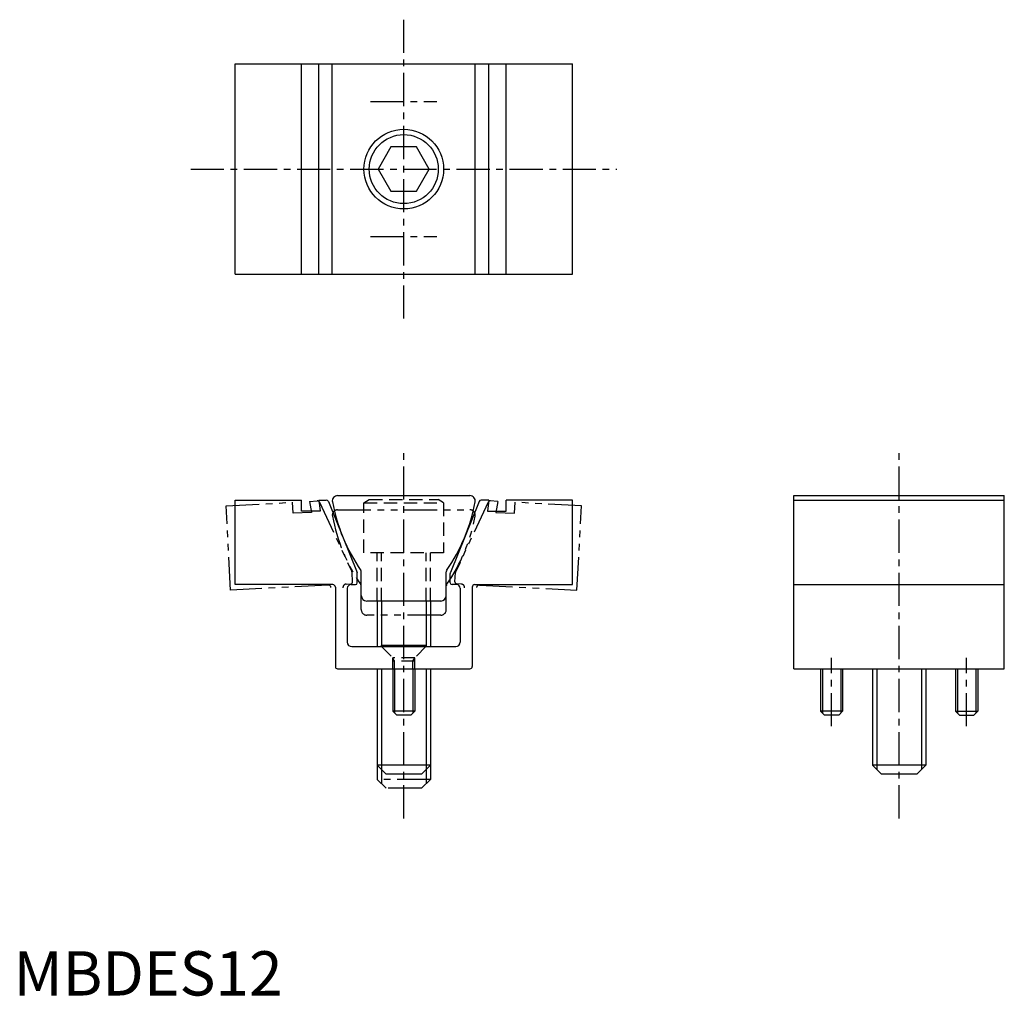
# Model space of a CAD drawing. Extents: x 1 to 224, y 0 to 220.
import ezdxf

# ---------------------------------------------------------------- set-up
doc = ezdxf.new("R2010")
doc.units = 0
doc.header["$MEASUREMENT"] = 0
for name, pattern in [('CENTER', [12, 7.5, -1.5, 1.5, -1.5]), ('HIDDEN', [4.5, 3, -1.5]), ('PHANTOM', [15, 7.5, -1.5, 1.5, -1.5, 1.5, -1.5])]:
    doc.linetypes.add(name, pattern=pattern)
doc.layers.get('0').update_dxf_attribs({"linetype": 'CONTINUOUS'})
for name, color, linetype in [('1', 1, 'CENTER'), ('2', 2, 'HIDDEN'), ('3', 3, 'CONTINUOUS'), ('5', 3, 'PHANTOM')]:
    doc.layers.add(name, color=color, linetype=linetype)
doc.styles.add('Standard1', font='arial.ttf')

msp = doc.modelspace()

# ---------------------------------------------------------------- linework, layer by layer
for p, q in [((50, 210.4), (126.2, 210.4)), ((50, 162.9), (50, 210.4)), ((65, 162.9), (65, 210.4)), ((68.9, 162.9), (68.9, 210.4)), ((71.97, 162.9), (71.97, 210.4)), ((104.23, 162.9), (104.23, 210.4)), ((107.3, 162.9), (107.3, 210.4)), ((111.2, 162.9), (111.2, 210.4)), ((126.2, 162.9), (126.2, 210.4)), ((85.21, 191.65), (82.33, 186.65)), ((90.99, 191.65), (85.21, 191.65)), ((93.87, 186.65), (90.99, 191.65)), ((82.33, 186.65), (85.21, 181.65)), ((90.99, 181.65), (93.87, 186.65)), ((85.21, 181.65), (90.99, 181.65)), ((50, 162.9), (126.2, 162.9)), ((50, 92.8), (50, 111.9)), ((50, 111.9), (65, 111.9)), ((65, 109.4), (65, 111.9)), ((68.9, 111.9), (70.61, 111.9)), ((68.9, 111.9), (69.2, 109.4)), ((71.08, 111.59), (77.56, 95.53)), ((73.17, 112.9), (103.03, 112.9)), ((105.12, 111.59), (98.64, 95.53)), ((107.3, 111.9), (105.59, 111.9)), ((107.3, 111.9), (107, 109.4)), ((111.2, 109.4), (111.2, 111.9)), ((126.2, 111.9), (111.2, 111.9)), ((126.2, 92.8), (126.2, 111.9)), ((176.2, 73.8), (176.2, 112.9)), ((176.2, 112.9), (223.7, 112.9)), ((176.2, 111.9), (223.7, 111.9)), ((223.7, 73.8), (223.7, 112.9)), ((69.2, 109.4), (65, 109.4)), ((107, 109.4), (111.2, 109.4)), ((78.5, 90.35), (78.5, 95.72)), ((97.7, 90.35), (97.7, 95.72)), ((77.6, 93.2), (77.6, 95.34)), ((98.6, 93.2), (98.6, 95.34)), ((72.05, 92.8), (50, 92.8)), ((72.65, 92.2), (72.65, 74.3)), ((75.35, 92), (75.35, 79.8)), ((76.15, 92.8), (77.2, 92.8)), ((100.05, 92.8), (99, 92.8)), ((100.85, 92), (100.85, 79.8)), ((103.55, 92.2), (103.55, 74.3)), ((104.15, 92.8), (126.2, 92.8)), ((176.2, 92.8), (223.7, 92.8)), ((96.45, 89.1), (79.75, 89.1)), ((82.1, 89.1), (82.1, 78.8)), ((94.1, 89.1), (94.1, 78.8)), ((76.35, 78.8), (99.85, 78.8)), ((83.1, 78.8), (83.1, 79.1)), ((83.1, 79.1), (93.1, 79.1)), ((93.1, 79.1), (93.1, 78.8)), ((73.15, 73.8), (103.05, 73.8)), ((82.1, 73.8), (82.1, 52)), ((85.6, 73.8), (85.6, 64.2)), ((90.6, 73.8), (90.6, 64.2)), ((94.1, 73.8), (94.1, 52)), ((176.2, 73.8), (223.7, 73.8)), ((182.2, 73.8), (182.2, 64.2)), ((187.2, 73.8), (187.2, 64.2)), ((193.95, 73.8), (193.95, 52)), ((205.95, 73.8), (205.95, 52)), ((212.7, 73.8), (212.7, 64.2)), ((217.7, 73.8), (217.7, 64.2)), ((90.6, 64.2), (85.6, 64.2)), ((86.5, 63.3), (85.6, 64.2)), ((89.7, 63.3), (86.5, 63.3)), ((90.6, 64.2), (89.7, 63.3)), ((183.1, 63.3), (182.2, 64.2)), ((187.2, 64.2), (182.2, 64.2)), ((186.3, 63.3), (183.1, 63.3)), ((187.2, 64.2), (186.3, 63.3)), ((212.7, 64.2), (217.7, 64.2)), ((212.7, 64.2), (213.6, 63.3)), ((213.6, 63.3), (216.8, 63.3)), ((216.8, 63.3), (217.7, 64.2)), ((94.1, 52), (82.1, 52)), ((84.1, 50), (82.1, 52)), ((92.1, 50), (94.1, 52)), ((195.95, 50), (193.95, 52)), ((205.95, 52), (193.95, 52)), ((203.95, 50), (205.95, 52)), ((92.1, 50), (84.1, 50)), ((203.95, 50), (195.95, 50))]:
    msp.add_line(p, q)
for radius in [9, 7.79]:
    msp.add_circle((88.1, 186.65), radius)
for centre, radius, start, end in [((70.61, 111.4), 0.5, 22.0001, 90), ((73.17, 111.7), 1.2, 90, 190.4483), ((111.33, 118.74), 40, 190.4483, 214.6376), ((64.87, 118.74), 40, 325.3624, 349.5517), ((103.03, 111.7), 1.2, 349.5517, 90), ((105.59, 111.4), 0.5, 90, 157.9999), ((78, 95.72), 0.5, 0, 34.6376), ((98.2, 95.72), 0.5, 145.3624, 180), ((77.1, 95.34), 0.5, 360, 22.0001), ((99.1, 95.34), 0.5, 157.9999, 180), ((72.05, 92.2), 0.6, 360, 90), ((76.15, 92), 0.8, 90, 180), ((77.2, 93.2), 0.4, 270, 360), ((99, 93.2), 0.4, 180, 270), ((100.05, 92), 0.8, 0, 90), ((104.15, 92.2), 0.6, 90, 180), ((79.75, 90.35), 1.25, 180, 270), ((96.45, 90.35), 1.25, 270, 0), ((76.35, 79.8), 1, 180, 270), ((99.85, 79.8), 1, 270, 0), ((73.15, 74.3), 0.5, 180, 270), ((103.05, 74.3), 0.5, 270, 360)]:
    msp.add_arc(centre, radius, start, end)
at = {"layer": '1'}
for p, q in [((88.1, 152.9), (88.1, 220.4)), ((80.6, 201.9), (95.6, 201.9)), ((40, 186.65), (136.2, 186.65)), ((80.6, 171.4), (95.6, 171.4)), ((88.1, 40), (88.1, 122.9)), ((199.95, 40), (199.95, 122.9)), ((184.7, 60.8), (184.7, 76.3)), ((215.2, 60.8), (215.2, 76.3))]:
    msp.add_line(p, q, dxfattribs=at)
at = {"layer": '2'}
for p, q in [((79.1, 111.3), (80.31, 112)), ((79.1, 111.3), (97.1, 111.3)), ((79.1, 100), (79.1, 111.3)), ((80.31, 112), (95.89, 112)), ((97.1, 111.3), (95.89, 112)), ((97.1, 111.3), (97.1, 100)), ((97.1, 100), (79.1, 100)), ((82.1, 89.1), (82.1, 100)), ((83.05, 89.1), (83.05, 100)), ((93.15, 89.1), (93.15, 100)), ((94.1, 89.1), (94.1, 100)), ((93.1, 78.8), (83.1, 78.8)), ((83.1, 78.8), (85.6, 76.3)), ((93.1, 78.8), (90.6, 76.3)), ((85.6, 73.8), (85.6, 76.3)), ((86.03, 75.55), (85.6, 76.3)), ((90.6, 76.3), (85.6, 76.3)), ((90.17, 75.55), (90.6, 76.3)), ((90.6, 73.8), (90.6, 76.3)), ((90.6, 75.55), (85.6, 75.55)), ((86.03, 73.8), (86.03, 75.55)), ((90.17, 73.8), (90.17, 75.55))]:
    msp.add_line(p, q, dxfattribs=at)
at = {"layer": '3'}
for p, q in [((83.05, 89.1), (83.05, 78.8)), ((93.15, 89.1), (93.15, 78.8)), ((83.05, 73.8), (83.05, 51.05)), ((86.03, 73.8), (86.03, 63.77)), ((90.17, 73.8), (90.17, 63.77)), ((93.15, 73.8), (93.15, 51.05)), ((182.63, 73.8), (182.63, 63.77)), ((186.77, 73.8), (186.77, 63.77)), ((194.9, 73.8), (194.9, 51.05)), ((205, 73.8), (205, 51.05)), ((213.13, 73.8), (213.13, 63.77)), ((217.27, 73.8), (217.27, 63.77))]:
    msp.add_line(p, q, dxfattribs=at)
at = {"layer": '5'}
for p, q in [((47.97, 110.59), (62.95, 111.4)), ((63.09, 108.91), (62.95, 111.4)), ((66.85, 111.61), (68.56, 111.71)), ((66.85, 111.61), (67.28, 109.13)), ((69.04, 111.42), (76.38, 95.74)), ((107.16, 111.42), (99.82, 95.74)), ((109.35, 111.61), (107.64, 111.71)), ((109.35, 111.61), (108.92, 109.13)), ((113.11, 108.91), (113.25, 111.4)), ((128.23, 110.59), (113.25, 111.4)), ((49.01, 91.52), (47.97, 110.59)), ((67.28, 109.13), (63.09, 108.91)), ((73.17, 109.7), (103.03, 109.7)), ((108.92, 109.13), (113.11, 108.91)), ((127.19, 91.52), (128.23, 110.59)), ((76.54, 93.41), (76.43, 95.55)), ((99.66, 93.41), (99.77, 95.55)), ((71.03, 92.71), (49.01, 91.52)), ((75.12, 92.93), (76.17, 92.99)), ((78.5, 87.15), (78.5, 92.52)), ((97.7, 87.15), (97.7, 92.52)), ((101.08, 92.93), (100.03, 92.99)), ((105.17, 92.71), (127.19, 91.52)), ((96.45, 85.9), (79.75, 85.9)), ((82.1, 52), (82.1, 48.8)), ((94.1, 52), (94.1, 48.8)), ((83.05, 51.05), (83.05, 47.85)), ((93.15, 51.05), (93.15, 47.85)), ((94.1, 48.8), (82.1, 48.8)), ((84.1, 46.8), (82.1, 48.8)), ((92.1, 46.8), (84.1, 46.8)), ((92.1, 46.8), (94.1, 48.8))]:
    msp.add_line(p, q, dxfattribs=at)
for centre, radius, start, end in [((68.58, 111.21), 0.5, 25.1001, 93.1), ((107.62, 111.21), 0.5, 86.9, 154.8999), ((73.17, 108.5), 1.2, 90, 190.4483), ((103.03, 108.5), 1.2, 349.5517, 90), ((111.33, 115.54), 40, 190.4483, 214.6376), ((64.87, 115.54), 40, 325.3624, 349.5517), ((75.93, 95.52), 0.5, 3.1, 25.1001), ((100.27, 95.52), 0.5, 154.8999, 176.9), ((76.14, 93.39), 0.4, 273.1, 3.1), ((100.06, 93.39), 0.4, 176.9, 266.9), ((71.06, 92.11), 0.6, 3.1, 93.1), ((75.16, 92.14), 0.8, 93.1, 183.1), ((78, 92.52), 0.5, 0, 34.6376), ((98.2, 92.52), 0.5, 145.3624, 180), ((101.04, 92.14), 0.8, 356.9, 86.9), ((105.14, 92.11), 0.6, 86.9, 176.9), ((79.75, 87.15), 1.25, 180, 270), ((96.45, 87.15), 1.25, 270, 0)]:
    msp.add_arc(centre, radius, start, end, dxfattribs=at)

# ---------------------------------------------------------------- texts
at = {"color": 3, "style": 'Standard1'}
msp.add_text('MBDES12', height=10, dxfattribs=at).set_placement((0, 0))

doc.saveas('drawing.dxf')
